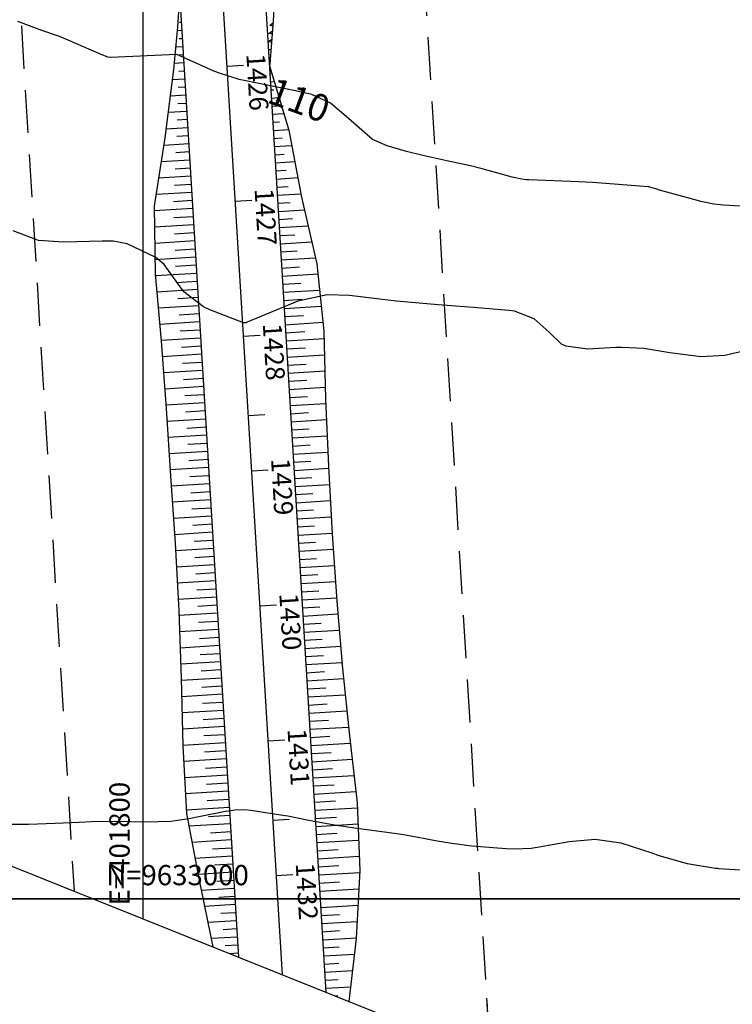
# Model space of a CAD drawing. Units: inches. Extents: x 400987 to 429920, y 9630727 to 9635000.
# Drawn here: x 401782 to 401887, y 9632984 to 9633130 of the extents above; entities that cross this region are included whole.
import ezdxf
from ezdxf.enums import TextEntityAlignment as Align

# ---------------------------------------------------------------- set-up
doc = ezdxf.new("R2010")
doc.units = ezdxf.units.IN
doc.header["$MEASUREMENT"] = 0
doc.linetypes.add('CONTINUO', pattern=[0])
doc.linetypes.add('HIDDEN', pattern=[9.525, 6.35, -3.175])
for name, color, linetype in [('0_ESTACAS', 7, 'Continuous'), ('0_MALHA', 7, 'Continuous'), ('0_TEXTO PLANTA', 2, 'Continuous'), ('ATERRO', 54, 'Continuous'), ('CORTE', 1, 'Continuous'), ('Cotas', 7, 'Continuous'), ('Curvas Mestras', 32, 'Continuous'), ('EIXO_PISTA', 14, 'Continuous'), ('FAIXA DE DOMINIO LADO DIREITO', 240, 'Continuous'), ('FAIXA DE DOMINIO LADO ESQUERDO', 240, 'CONTINUO'), ('FOTOS', 253, 'Continuous'), ('LATERAL _PISTA', 7, 'Continuous'), ('malha-lin', 8, 'Continuous'), ('malha-txt', 2, 'Continuous'), ('TALUDES', 44, 'Continuous'), ('TG', 7, 'CONTINUO')]:
    doc.layers.add(name, color=color, linetype=linetype)
doc.styles.add('L50', font='ROMANS.SHX', dxfattribs={"height": 0.00125})
doc.styles.add('SIMPLEX', font='simplex', dxfattribs={"height": 0.2})
doc.styles.add('Style-STANDARD', font='STANDARD.shx')
picture_1 = doc.add_image_def('image2.tif', size_in_pixel=(3334, 3334))
picture_2 = doc.add_image_def('image4.tif', size_in_pixel=(3334, 3334))

msp = doc.modelspace()

# ---------------------------------------------------------------- linework, layer by layer
at = {"layer": '0_ESTACAS', "linetype": 'CONTINUO', "flags": 128}
for points in [[(401812.39, 9633123.2), (401814.88, 9633123.36)], [(401813.61, 9633103.24), (401816.1, 9633103.39)], [(401814.82, 9633083.28), (401817.32, 9633083.43)], [(401815.54, 9633071.5), (401818.04, 9633071.65)], [(401816.04, 9633063.32), (401818.54, 9633063.47)], [(401817.26, 9633043.35), (401819.76, 9633043.5)], [(401818.48, 9633023.39), (401820.97, 9633023.54)], [(401819.2, 9633011.62), (401821.69, 9633011.77)], [(401819.7, 9633003.43), (401822.19, 9633003.58)]]:
    msp.add_lwpolyline(points, dxfattribs=at)
at = {"layer": '0_MALHA'}
msp.add_lwpolyline([(402545.89, 9634378.66), (401965.36, 9632930.7), (401561.6, 9633092.58), (402142.13, 9634540.54)], close=True, dxfattribs=at)
at = {"layer": 'ATERRO', "color": 44, "linetype": 'CONTINUO', "flags": 128}
for points in [[(401805.35, 9633134.87), (401805.35, 9633132.79), (401805.08, 9633129.02), (401804.49, 9633122.72), (401803.23, 9633112.63), (401801.64, 9633102.51), (401801.77, 9633092.5), (401802.68, 9633082.54), (401803.43, 9633072.56), (401804.04, 9633062.58), (401804.74, 9633052.61), (401805.27, 9633042.62), (401805.65, 9633032.63), (401805.87, 9633022.62), (401806.41, 9633012.63), (401808.3, 9633002.73), (401810.31, 9632992.87)], [(401818.7, 9633123.29), (401821.58, 9633113.75), (401823.47, 9633103.84), (401825.75, 9633093.96), (401826.77, 9633084.01), (401827.02, 9633074), (401827.43, 9633064.01), (401827.98, 9633054.02), (401828.69, 9633044.05), (401829.54, 9633034.08), (401830.55, 9633024.13), (401831.7, 9633014.18), (401832.11, 9633004.18), (401831.57, 9632994.13), (401830.45, 9632984.79)], [(401818.7, 9633123.29), (401821.58, 9633113.75), (401823.47, 9633103.84), (401825.75, 9633093.96), (401826.77, 9633084.01), (401827.02, 9633074), (401827.43, 9633064.01), (401827.98, 9633054.02), (401828.69, 9633044.05), (401829.54, 9633034.08), (401830.55, 9633024.13), (401831.7, 9633014.18), (401832.11, 9633004.18), (401831.57, 9632994.13), (401830.45, 9632984.79)]]:
    msp.add_lwpolyline(points, dxfattribs=at)
at = {"layer": 'CORTE', "color": 44, "linetype": 'CONTINUO', "flags": 128}
msp.add_lwpolyline([(401810.58, 9633256.46), (401810.91, 9633253.35), (401811.67, 9633243.38), (401812.39, 9633233.41), (401813.33, 9633223.45), (401814.17, 9633213.48), (401815.11, 9633203.52), (401815.92, 9633193.55), (401816.62, 9633183.57), (401817.13, 9633173.59), (401817.87, 9633163.61), (401818.61, 9633153.64), (401819.31, 9633143.66), (401819.45, 9633133.65), (401819.24, 9633129.88), (401818.76, 9633123.59), (401818.7, 9633123.29)], dxfattribs=at)
msp.add_lwpolyline([(401810.58, 9633256.46), (401810.91, 9633253.35), (401811.67, 9633243.38), (401812.39, 9633233.41), (401813.33, 9633223.45), (401814.17, 9633213.48), (401815.11, 9633203.52), (401815.92, 9633193.55), (401816.62, 9633183.57), (401817.13, 9633173.59), (401817.87, 9633163.61), (401818.61, 9633153.64), (401819.31, 9633143.66), (401819.45, 9633133.65), (401819.24, 9633129.88), (401818.76, 9633123.59), (401818.7, 9633123.29)], dxfattribs=at)
at = {"layer": 'Curvas Mestras', "flags": 128}
for points, elevation in [([(401890.92, 9633102.36), (401885.98, 9633102.67), (401885.49, 9633102.71), (401884.52, 9633102.82), (401882.59, 9633103.2), (401882.12, 9633103.33), (401876.49, 9633104.89), (401876.08, 9633105.01), (401875.07, 9633105.32), (401874.93, 9633105.34), (401874.86, 9633105.35), (401866.55, 9633105.99), (401865.52, 9633106.06), (401864.48, 9633106.1), (401857.15, 9633106.4), (401856.79, 9633106.42), (401856.07, 9633106.5), (401854.65, 9633106.78), (401850.21, 9633108.01), (401848.49, 9633108.46), (401845, 9633109.23), (401841.41, 9633109.98), (401839.03, 9633110.57), (401836.13, 9633111.42), (401833.98, 9633112.36), (401830.43, 9633115.48), (401827.77, 9633117.74), (401824.98, 9633119.01), (401822.55, 9633119.59), (401817.65, 9633120.56), (401814.22, 9633121.26), (401811.14, 9633122.22), (401810.39, 9633122.53), (401805, 9633124.93), (401804.94, 9633124.94), (401795.21, 9633124.52), (401794.79, 9633124.55), (401793.42, 9633125.1), (401788.89, 9633127.07), (401787.61, 9633127.6), (401785, 9633128.51), (401781.46, 9633129.85)], 110), ([(401890.92, 9633102.36), (401885.98, 9633102.67), (401885.49, 9633102.71), (401884.52, 9633102.82), (401882.59, 9633103.2), (401882.12, 9633103.33), (401876.49, 9633104.89), (401876.08, 9633105.01), (401875.07, 9633105.32), (401874.93, 9633105.34), (401874.86, 9633105.35), (401866.55, 9633105.99), (401865.52, 9633106.06), (401864.48, 9633106.1), (401857.15, 9633106.4), (401856.79, 9633106.42), (401856.07, 9633106.5), (401854.65, 9633106.78), (401850.21, 9633108.01), (401848.49, 9633108.46), (401845, 9633109.23), (401841.41, 9633109.98), (401839.03, 9633110.57), (401836.13, 9633111.42), (401833.98, 9633112.36), (401830.43, 9633115.48), (401827.77, 9633117.74), (401824.98, 9633119.01), (401822.55, 9633119.59), (401817.65, 9633120.56), (401814.22, 9633121.26), (401811.14, 9633122.22), (401810.39, 9633122.53), (401805, 9633124.93), (401804.94, 9633124.94), (401795.21, 9633124.52), (401794.79, 9633124.55), (401793.42, 9633125.1), (401788.89, 9633127.07), (401787.61, 9633127.6), (401785, 9633128.51), (401781.46, 9633129.85)], 110), ([(401889.98, 9633081.27), (401886.14, 9633080.41), (401882.65, 9633080.2), (401878.01, 9633080.79), (401874.16, 9633081.46), (401870.83, 9633081.6), (401870, 9633081.57), (401865.81, 9633081.35), (401862.66, 9633081.77), (401861.97, 9633082.07), (401860.16, 9633083.83), (401857.91, 9633085.82), (401855, 9633086.98), (401854.16, 9633087.08), (401848.91, 9633087.5), (401848.26, 9633087.56), (401845.65, 9633087.75), (401843.7, 9633087.9), (401839.2, 9633088.29), (401837.52, 9633088.46), (401835, 9633088.76), (401830.58, 9633089.3), (401827.24, 9633089.38), (401822.93, 9633088.43), (401815.39, 9633085.32), (401815.33, 9633085.29), (401815.2, 9633085.25), (401814.94, 9633085.22), (401814.87, 9633085.24), (401809.87, 9633087.17), (401808.93, 9633087.6), (401806.05, 9633089.84), (401803.09, 9633093.86), (401801.88, 9633094.92), (401797.65, 9633096.91), (401795.54, 9633097.31), (401794.46, 9633097.34), (401793.91, 9633097.34), (401788.21, 9633097.17), (401784.5, 9633097.44), (401780.74, 9633098.83)], 105), ([(401889.98, 9633081.27), (401886.14, 9633080.41), (401882.65, 9633080.2), (401878.01, 9633080.79), (401874.16, 9633081.46), (401870.83, 9633081.6), (401870, 9633081.57), (401865.81, 9633081.35), (401862.66, 9633081.77), (401861.97, 9633082.07), (401860.16, 9633083.83), (401857.91, 9633085.82), (401855, 9633086.98), (401854.16, 9633087.08), (401848.91, 9633087.5), (401848.26, 9633087.56), (401845.65, 9633087.75), (401843.7, 9633087.9), (401839.2, 9633088.29), (401837.52, 9633088.46), (401835, 9633088.76), (401830.58, 9633089.3), (401827.24, 9633089.38), (401822.93, 9633088.43), (401815.39, 9633085.32), (401815.33, 9633085.29), (401815.2, 9633085.25), (401814.94, 9633085.22), (401814.87, 9633085.24), (401809.87, 9633087.17), (401808.93, 9633087.6), (401806.05, 9633089.84), (401803.09, 9633093.86), (401801.88, 9633094.92), (401797.65, 9633096.91), (401795.54, 9633097.31), (401794.46, 9633097.34), (401793.91, 9633097.34), (401788.21, 9633097.17), (401784.5, 9633097.44), (401780.74, 9633098.83)], 105), ([(401780.02, 9633011.06), (401783.01, 9633011.06), (401786.99, 9633011.19), (401790.5, 9633011.36), (401792.3, 9633011.43), (401795.9, 9633011.49), (401800.44, 9633011.39), (401804.09, 9633011.49), (401806.79, 9633011.87), (401812.2, 9633012.94), (401812.67, 9633013.03), (401813.6, 9633013.16), (401815, 9633013.23), (401815.93, 9633013.13), (401820.7, 9633012.37), (401821.42, 9633012.25), (401824.29, 9633011.68), (401828.34, 9633010.94), (401831.66, 9633010.43), (401835, 9633010.02), (401838.29, 9633009.55), (401840.48, 9633009.17), (401843.57, 9633008.59), (401845.72, 9633008.21), (401848.62, 9633007.84), (401849.35, 9633007.78), (401853.77, 9633007.43), (401855, 9633007.37), (401857.45, 9633007.5), (401858.06, 9633007.58), (401858.67, 9633007.67), (401863.08, 9633008.45), (401866.95, 9633008.84), (401870.74, 9633008.29), (401875.35, 9633006.78), (401876.4, 9633006.41), (401880.57, 9633005.24), (401884.78, 9633004.54), (401885.11, 9633004.51), (401885.22, 9633004.5), (401893.4, 9633003.97)], 105), ([(401780.02, 9633011.06), (401783.01, 9633011.06), (401786.99, 9633011.19), (401790.5, 9633011.36), (401792.3, 9633011.43), (401795.9, 9633011.49), (401800.44, 9633011.39), (401804.09, 9633011.49), (401806.79, 9633011.87), (401812.2, 9633012.94), (401812.67, 9633013.03), (401813.6, 9633013.16), (401815, 9633013.23), (401815.93, 9633013.13), (401820.7, 9633012.37), (401821.42, 9633012.25), (401824.29, 9633011.68), (401828.34, 9633010.94), (401831.66, 9633010.43), (401835, 9633010.02), (401838.29, 9633009.55), (401840.48, 9633009.17), (401843.57, 9633008.59), (401845.72, 9633008.21), (401848.62, 9633007.84), (401849.35, 9633007.78), (401853.77, 9633007.43), (401855, 9633007.37), (401857.45, 9633007.5), (401858.06, 9633007.58), (401858.67, 9633007.67), (401863.08, 9633008.45), (401866.95, 9633008.84), (401870.74, 9633008.29), (401875.35, 9633006.78), (401876.4, 9633006.41), (401880.57, 9633005.24), (401884.78, 9633004.54), (401885.11, 9633004.51), (401885.22, 9633004.5), (401893.4, 9633003.97)], 105)]:
    msp.add_lwpolyline(points, dxfattribs=dict(at, elevation=elevation))
at = {"layer": 'EIXO_PISTA', "linetype": 'CONTINUO', "flags": 128}
msp.add_lwpolyline([(401792.51, 9633448.89), (401820.59, 9632988.74)], dxfattribs=at)
at = {"layer": 'FAIXA DE DOMINIO LADO DIREITO', "linetype": 'HIDDEN', "flags": 128}
msp.add_lwpolyline([(402338.42, 9634461.84, 0.16963), (402193.78, 9634180.24), (402176.93, 9634059.31, -0.241427), (402114.01, 9633969.7), (402025.04, 9633922.83, 0.126482), (401958.63, 9633862.63), (401850.1, 9633697.96, 0.047854), (401834.01, 9633667.59), (401775.85, 9633526.7, 0.11359), (401762.57, 9633447.06), (401789.78, 9633001.1)], format="xyb", dxfattribs=at)
at = {"layer": 'FAIXA DE DOMINIO LADO ESQUERDO', "linetype": 'HIDDEN', "flags": 128}
msp.add_lwpolyline([(402400.61, 9634436.91, 0.186769), (402253.21, 9634171.96), (402236.36, 9634051.03, -0.241427), (402141.97, 9633916.61), (402053, 9633869.75, 0.126482), (402008.73, 9633829.61), (401900.2, 9633664.95, 0.047854), (401889.47, 9633644.69), (401831.31, 9633503.81, 0.11359), (401822.46, 9633450.71), (401851.43, 9632975.93)], format="xyb", dxfattribs=at)
msp.add_lwpolyline([(401850.86, 9632985.29), (401851.4, 9632976.39)], dxfattribs=at)
at = {"layer": 'LATERAL _PISTA', "color": 2, "linetype": 'CONTINUO', "flags": 128}
msp.add_lwpolyline([(402362.73, 9634452.09, 0.172393), (402218.12, 9634182.93), (402200.4, 9634056.04, -0.051336), (402193.37, 9634027.46, -0.187764), (402125.05, 9633948.73), (402036.08, 9633901.87, 0.126482), (401978.41, 9633849.6), (401869.88, 9633684.93, 0.047854), (401855.91, 9633658.55), (401814.27, 9633557.69), (401797.75, 9633517.66, 0.016247), (401794.18, 9633508.16, 0.019281), (401790.76, 9633496.6, 0.077737), (401786.22, 9633448.5), (401789.69, 9633391.59), (401797.52, 9633263.29), (401805.35, 9633134.87), (401814.11, 9632991.34)], format="xyb", dxfattribs=at)
at = {"layer": 'malha-lin'}
for p, q in [((401800, 9632997), (401800, 9633687.19)), ((401792.52, 9633000), (401993.14, 9633000))]:
    msp.add_line(p, q, dxfattribs=at)
at = {"layer": 'TALUDES'}
for p, q in [((401805.67, 9633129.69), (401805.4, 9633129.67)), ((401819.21, 9633129.55), (401818.8, 9633129.31)), ((401805.74, 9633128.49), (401805.03, 9633128.44)), ((401818.41, 9633128.08), (401818.7, 9633128.1)), ((401819.12, 9633128.34), (401818.7, 9633128.1)), ((401819.09, 9633127.94), (401818.7, 9633128.1)), ((401818.77, 9633129.31), (401818.8, 9633129.31)), ((401819.18, 9633129.15), (401818.8, 9633129.31)), ((401805.82, 9633127.29), (401805.36, 9633127.26)), ((401818.48, 9633126.89), (401818.61, 9633126.89)), ((401819.03, 9633127.14), (401818.61, 9633126.89)), ((401819, 9633126.73), (401818.61, 9633126.89)), ((401805.89, 9633126.09), (401804.8, 9633126.03)), ((401818.56, 9633125.69), (401818.92, 9633125.71)), ((401806.04, 9633123.7), (401804.57, 9633123.61)), ((401805.96, 9633124.89), (401805.32, 9633124.86)), ((401818.63, 9633124.49), (401818.83, 9633124.5)), ((401806.11, 9633122.5), (401805.28, 9633122.45)), ((401806.18, 9633121.3), (401804.3, 9633121.19)), ((401818.78, 9633122.1), (401818.92, 9633122.1)), ((401818.85, 9633120.9), (401819.42, 9633120.93)), ((401806.26, 9633120.1), (401805.2, 9633120.04)), ((401818.92, 9633119.7), (401819.35, 9633119.73)), ((401806.33, 9633118.91), (401803.99, 9633118.76)), ((401819, 9633118.5), (401820.13, 9633118.57)), ((401806.47, 9633116.51), (401803.69, 9633116.34)), ((401806.4, 9633117.71), (401805.12, 9633117.63)), ((401819.07, 9633117.3), (401819.78, 9633117.35)), ((401806.55, 9633115.31), (401805.04, 9633115.22)), ((401819.14, 9633116.11), (401820.84, 9633116.21)), ((401819.22, 9633114.91), (401820.2, 9633114.97)), ((401806.62, 9633114.11), (401803.39, 9633113.92)), ((401819.29, 9633113.71), (401821.55, 9633113.85)), ((401806.69, 9633112.92), (401804.97, 9633112.81)), ((401819.36, 9633112.51), (401820.57, 9633112.59)), ((401806.77, 9633111.72), (401803.05, 9633111.49)), ((401806.84, 9633110.52), (401804.85, 9633110.4)), ((401819.43, 9633111.32), (401822.01, 9633111.47)), ((401806.91, 9633109.32), (401802.67, 9633109.06)), ((401819.51, 9633110.12), (401820.87, 9633110.2)), ((401819.58, 9633108.92), (401822.47, 9633109.1)), ((401806.99, 9633108.13), (401804.73, 9633107.99)), ((401819.65, 9633107.72), (401821.17, 9633107.82)), ((401807.06, 9633106.93), (401802.29, 9633106.64)), ((401819.73, 9633106.52), (401822.92, 9633106.72)), ((401807.13, 9633105.73), (401804.62, 9633105.58)), ((401819.8, 9633105.33), (401821.47, 9633105.43)), ((401807.21, 9633104.53), (401801.91, 9633104.21)), ((401807.28, 9633103.33), (401804.5, 9633103.16)), ((401819.87, 9633104.13), (401823.37, 9633104.34)), ((401807.35, 9633102.14), (401801.65, 9633101.79)), ((401819.95, 9633102.93), (401821.79, 9633103.04)), ((401820.02, 9633101.73), (401823.9, 9633101.97)), ((401807.42, 9633100.94), (401804.55, 9633100.76)), ((401820.09, 9633100.54), (401822.13, 9633100.66)), ((401807.5, 9633099.74), (401801.68, 9633099.39)), ((401820.17, 9633099.34), (401824.45, 9633099.6)), ((401807.57, 9633098.54), (401804.63, 9633098.36)), ((401820.24, 9633098.14), (401822.48, 9633098.28)), ((401807.64, 9633097.35), (401801.71, 9633096.98)), ((401807.72, 9633096.15), (401804.72, 9633095.96)), ((401820.31, 9633096.94), (401824.99, 9633097.23)), ((401807.79, 9633094.95), (401801.74, 9633094.58)), ((401820.38, 9633095.74), (401822.83, 9633095.89)), ((401820.46, 9633094.55), (401825.54, 9633094.86)), ((401807.86, 9633093.75), (401804.81, 9633093.57)), ((401820.53, 9633093.35), (401823.15, 9633093.51)), ((401807.94, 9633092.55), (401801.8, 9633092.18)), ((401820.6, 9633092.15), (401825.9, 9633092.47)), ((401808.08, 9633090.16), (401802.01, 9633089.79)), ((401808.01, 9633091.36), (401804.96, 9633091.17)), ((401820.68, 9633090.95), (401823.35, 9633091.12)), ((401808.16, 9633088.96), (401805.14, 9633088.78)), ((401820.75, 9633089.76), (401826.14, 9633090.08)), ((401820.82, 9633088.56), (401823.55, 9633088.72)), ((401808.23, 9633087.76), (401802.23, 9633087.4)), ((401820.9, 9633087.36), (401826.39, 9633087.7)), ((401808.3, 9633086.57), (401805.32, 9633086.38)), ((401820.97, 9633086.16), (401823.74, 9633086.33)), ((401808.37, 9633085.37), (401802.45, 9633085.01)), ((401821.04, 9633084.96), (401826.63, 9633085.31)), ((401808.52, 9633082.97), (401802.67, 9633082.62)), ((401808.45, 9633084.17), (401805.5, 9633083.99)), ((401821.12, 9633083.77), (401823.94, 9633083.94)), ((401821.19, 9633082.57), (401826.79, 9633082.91)), ((401808.59, 9633081.77), (401805.68, 9633081.6)), ((401821.26, 9633081.37), (401824.04, 9633081.54)), ((401808.67, 9633080.58), (401802.85, 9633080.22)), ((401821.34, 9633080.17), (401826.86, 9633080.51)), ((401808.74, 9633079.38), (401805.84, 9633079.2)), ((401821.41, 9633078.98), (401824.15, 9633079.14)), ((401808.81, 9633078.18), (401803.03, 9633077.83)), ((401821.48, 9633077.78), (401826.92, 9633078.11)), ((401808.96, 9633075.79), (401803.21, 9633075.43)), ((401808.89, 9633076.98), (401806, 9633076.81)), ((401821.55, 9633076.58), (401824.25, 9633076.74)), ((401821.63, 9633075.38), (401826.98, 9633075.71)), ((401809.03, 9633074.59), (401806.17, 9633074.41)), ((401821.7, 9633074.18), (401824.36, 9633074.35)), ((401809.11, 9633073.39), (401803.39, 9633073.04)), ((401821.77, 9633072.99), (401827.05, 9633073.31)), ((401809.18, 9633072.19), (401806.32, 9633072.02)), ((401821.85, 9633071.79), (401824.47, 9633071.95)), ((401809.25, 9633070.99), (401803.54, 9633070.65)), ((401809.32, 9633069.8), (401806.47, 9633069.62)), ((401821.92, 9633070.59), (401827.15, 9633070.91)), ((401809.4, 9633068.6), (401803.69, 9633068.25)), ((401821.99, 9633069.39), (401824.59, 9633069.55)), ((401822.07, 9633068.2), (401827.25, 9633068.51)), ((401809.47, 9633067.4), (401806.62, 9633067.23)), ((401822.14, 9633067), (401824.72, 9633067.16)), ((401809.54, 9633066.2), (401803.84, 9633065.86)), ((401822.21, 9633065.8), (401827.34, 9633066.11)), ((401809.62, 9633065.01), (401806.77, 9633064.83)), ((401822.29, 9633064.6), (401824.84, 9633064.76)), ((401809.69, 9633063.81), (401803.99, 9633063.46)), ((401809.76, 9633062.61), (401806.91, 9633062.44)), ((401822.36, 9633063.4), (401827.44, 9633063.72)), ((401809.84, 9633061.41), (401804.15, 9633061.07)), ((401822.43, 9633062.21), (401824.97, 9633062.36)), ((401822.5, 9633061.01), (401827.58, 9633061.32)), ((401809.91, 9633060.21), (401807.07, 9633060.04)), ((401822.58, 9633059.81), (401825.11, 9633059.97)), ((401809.98, 9633059.02), (401804.32, 9633058.67)), ((401822.65, 9633058.61), (401827.71, 9633058.92)), ((401810.13, 9633056.62), (401804.48, 9633056.28)), ((401810.06, 9633057.82), (401807.23, 9633057.65)), ((401822.72, 9633057.42), (401825.25, 9633057.57)), ((401810.2, 9633055.42), (401807.38, 9633055.25)), ((401822.8, 9633056.22), (401827.84, 9633056.53)), ((401822.87, 9633055.02), (401825.39, 9633055.17)), ((401810.28, 9633054.23), (401804.65, 9633053.88)), ((401822.94, 9633053.82), (401827.98, 9633054.13)), ((401810.35, 9633053.03), (401807.54, 9633052.86)), ((401823.02, 9633052.62), (401825.54, 9633052.78)), ((401810.42, 9633051.83), (401804.8, 9633051.49)), ((401823.09, 9633051.43), (401828.14, 9633051.74)), ((401810.57, 9633049.43), (401804.93, 9633049.09)), ((401810.49, 9633050.63), (401807.68, 9633050.46)), ((401823.16, 9633050.23), (401825.7, 9633050.38)), ((401823.24, 9633049.03), (401828.31, 9633049.34)), ((401810.64, 9633048.24), (401807.82, 9633048.06)), ((401823.31, 9633047.83), (401825.85, 9633047.99)), ((401810.71, 9633047.04), (401805.06, 9633046.69)), ((401823.38, 9633046.64), (401828.48, 9633046.95)), ((401810.79, 9633045.84), (401807.95, 9633045.67)), ((401823.45, 9633045.44), (401826.01, 9633045.59)), ((401810.86, 9633044.64), (401805.18, 9633044.3)), ((401823.53, 9633044.24), (401828.65, 9633044.55)), ((401811.01, 9633042.25), (401805.3, 9633041.9)), ((401810.93, 9633043.45), (401808.09, 9633043.27)), ((401823.6, 9633043.04), (401826.17, 9633043.2)), ((401823.67, 9633041.84), (401828.85, 9633042.16)), ((401811.08, 9633041.05), (401808.21, 9633040.88)), ((401823.75, 9633040.65), (401826.35, 9633040.81)), ((401811.15, 9633039.85), (401805.39, 9633039.5)), ((401823.82, 9633039.45), (401829.05, 9633039.77)), ((401811.23, 9633038.65), (401808.33, 9633038.48)), ((401823.89, 9633038.25), (401826.52, 9633038.41)), ((401811.3, 9633037.46), (401805.48, 9633037.1)), ((401811.37, 9633036.26), (401808.45, 9633036.08)), ((401823.97, 9633037.05), (401829.26, 9633037.38)), ((401811.44, 9633035.06), (401805.57, 9633034.7)), ((401824.04, 9633035.86), (401826.7, 9633036.02)), ((401824.11, 9633034.66), (401829.46, 9633034.98)), ((401811.52, 9633033.86), (401808.57, 9633033.68)), ((401824.19, 9633033.46), (401826.88, 9633033.62)), ((401811.59, 9633032.67), (401805.66, 9633032.3)), ((401824.26, 9633032.26), (401829.69, 9633032.59)), ((401811.66, 9633031.47), (401808.68, 9633031.29)), ((401824.33, 9633031.06), (401827.07, 9633031.23)), ((401811.74, 9633030.27), (401805.71, 9633029.9)), ((401811.81, 9633029.07), (401808.77, 9633028.89)), ((401824.4, 9633029.87), (401829.93, 9633030.2)), ((401811.88, 9633027.87), (401805.77, 9633027.5)), ((401824.48, 9633028.67), (401827.27, 9633028.84)), ((401824.55, 9633027.47), (401830.17, 9633027.81)), ((401811.96, 9633026.68), (401808.87, 9633026.49)), ((401824.62, 9633026.27), (401827.46, 9633026.45)), ((401812.03, 9633025.48), (401805.82, 9633025.1)), ((401824.7, 9633025.08), (401830.41, 9633025.42)), ((401812.18, 9633023.08), (401805.87, 9633022.7)), ((401812.1, 9633024.28), (401808.97, 9633024.09)), ((401824.77, 9633023.88), (401827.65, 9633024.05)), ((401812.25, 9633021.89), (401809.09, 9633021.69)), ((401824.84, 9633022.68), (401830.67, 9633023.04)), ((401824.92, 9633021.48), (401827.86, 9633021.66)), ((401812.32, 9633020.69), (401806, 9633020.3)), ((401824.99, 9633020.28), (401830.95, 9633020.65)), ((401812.39, 9633019.49), (401809.23, 9633019.3)), ((401825.06, 9633019.09), (401828.07, 9633019.27)), ((401812.47, 9633018.29), (401806.13, 9633017.91)), ((401825.14, 9633017.89), (401831.23, 9633018.26)), ((401812.61, 9633015.9), (401806.25, 9633015.51)), ((401812.54, 9633017.09), (401809.37, 9633016.9)), ((401825.21, 9633016.69), (401828.29, 9633016.88)), ((401825.28, 9633015.49), (401831.5, 9633015.87)), ((401812.69, 9633014.7), (401809.5, 9633014.5)), ((401825.36, 9633014.3), (401828.5, 9633014.49)), ((401812.76, 9633013.5), (401806.38, 9633013.11)), ((401825.43, 9633013.1), (401831.73, 9633013.48)), ((401812.83, 9633012.3), (401809.69, 9633012.11)), ((401825.5, 9633011.9), (401828.64, 9633012.09)), ((401812.91, 9633011.11), (401806.77, 9633010.73)), ((401825.57, 9633010.7), (401831.83, 9633011.08)), ((401813.05, 9633008.71), (401807.23, 9633008.35)), ((401812.98, 9633009.91), (401809.99, 9633009.73)), ((401825.65, 9633009.51), (401828.76, 9633009.7)), ((401825.72, 9633008.31), (401831.92, 9633008.69)), ((401813.13, 9633007.51), (401810.29, 9633007.34)), ((401825.79, 9633007.11), (401828.88, 9633007.3)), ((401813.2, 9633006.31), (401807.68, 9633005.98)), ((401825.87, 9633005.91), (401832.02, 9633006.29)), ((401813.27, 9633005.12), (401810.59, 9633004.95)), ((401825.94, 9633004.71), (401829, 9633004.9)), ((401813.34, 9633003.92), (401808.13, 9633003.6)), ((401813.42, 9633002.72), (401810.89, 9633002.57)), ((401826.01, 9633003.52), (401832.09, 9633003.89)), ((401813.49, 9633001.52), (401808.61, 9633001.23)), ((401826.09, 9633002.32), (401829.06, 9633002.5)), ((401826.16, 9633001.12), (401831.96, 9633001.47)), ((401813.56, 9633000.33), (401811.21, 9633000.18)), ((401826.23, 9632999.92), (401829.06, 9633000.1)), ((401813.64, 9632999.13), (401809.09, 9632998.85)), ((401826.31, 9632998.73), (401831.83, 9632999.06)), ((401813.71, 9632997.93), (401811.52, 9632997.8)), ((401826.38, 9632997.53), (401829.07, 9632997.69)), ((401813.78, 9632996.73), (401809.58, 9632996.48)), ((401813.86, 9632995.53), (401811.84, 9632995.41)), ((401826.45, 9632996.33), (401831.7, 9632996.65)), ((401813.93, 9632994.34), (401810.06, 9632994.1)), ((401826.52, 9632995.13), (401829.08, 9632995.29)), ((401826.6, 9632993.93), (401831.58, 9632994.24)), ((401814, 9632993.14), (401812.15, 9632993.03)), ((401826.67, 9632992.74), (401829.05, 9632992.88)), ((401814.08, 9632991.94), (401812.81, 9632991.86)), ((401826.74, 9632991.54), (401831.29, 9632991.82)), ((401826.82, 9632990.34), (401828.98, 9632990.47)), ((401826.89, 9632989.14), (401831, 9632989.39)), ((401826.96, 9632987.95), (401828.91, 9632988.06)), ((401827.04, 9632986.75), (401830.71, 9632986.97)), ((401828.37, 9632985.63), (401828.84, 9632985.65))]:
    msp.add_line(p, q, dxfattribs=at)
at = {"layer": 'TG', "color": 2, "linetype": 'CONTINUO', "flags": 128}
msp.add_lwpolyline([(401798.81, 9633449.27), (401827.07, 9632986.15)], dxfattribs=at)

# ---------------------------------------------------------------- texts
at = {"layer": '0_TEXTO PLANTA', "color": 2, "style": 'SIMPLEX'}
for s, p in [('1426', (401815.28, 9633125.01)), ('1427', (401816.5, 9633105.05)), ('1428', (401817.72, 9633085.09)), ('1429', (401818.94, 9633065.13)), ('1430', (401820.16, 9633045.16)), ('1431', (401821.38, 9633025.11)), ('1432', (401822.59, 9633005.24))]:
    msp.add_text(s, height=2.8, rotation=273.4919, dxfattribs=at).set_placement(p)
at = {"layer": 'Cotas', "style": 'Style-STANDARD'}
msp.add_text('110', height=4, rotation=339.5017, dxfattribs=at).set_placement((401823.12, 9633118.2, 110), align=Align.MIDDLE_CENTER)
msp.add_text('110', height=4, rotation=339.5017, dxfattribs=at).set_placement((401823.12, 9633118.2, 110), align=Align.MIDDLE_CENTER)
at = {"layer": 'malha-txt', "style": 'L50'}
msp.add_text('E=401800', height=3, rotation=90, dxfattribs=at).set_placement((401798, 9632999))
msp.add_text('N=9633000', height=3, dxfattribs=at).set_placement((401794.52, 9633002))

# ---------------------------------------------------------------- referenced raster images: frames only (the image files are external)
at = {"layer": 'FOTOS'}
image = msp.add_image(picture_2, insert=(401000, 9633000), size_in_units=(1000, 1000), dxfattribs=at)
image.dxf.flags = 7
image = msp.add_image(picture_1, insert=(401000, 9632000), size_in_units=(1000, 1000), dxfattribs=at)
image.dxf.flags = 7

doc.saveas('drawing.dxf')
